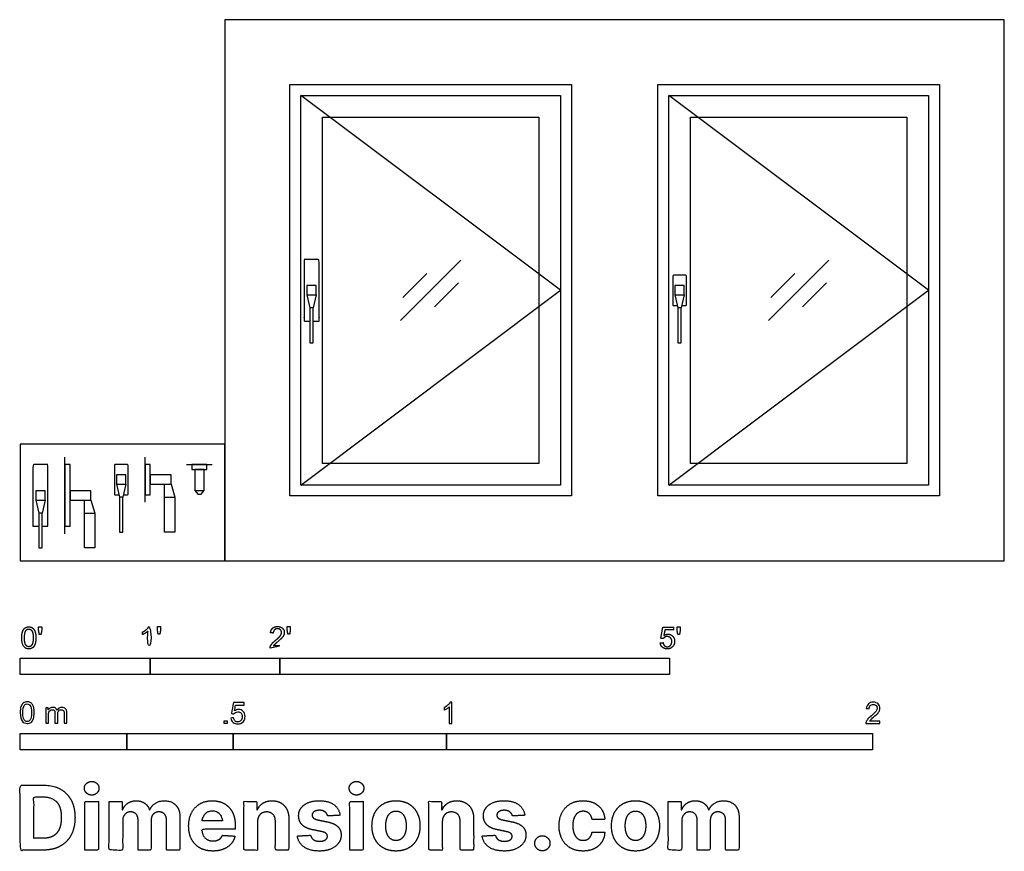
# Model space of a CAD drawing. Units: metres. Extents: x 0 to 2.31, y -0.68 to 1.27.
import ezdxf

# ---------------------------------------------------------------- set-up
doc = ezdxf.new("R2010")
doc.units = ezdxf.units.M
for name, color, linetype, true_color in [('2D$AG-BUILDINGS', 7, 'Continuous', 0x66ccff), ('2D$AG-DETAILS', 7, 'Continuous', 0x66ffff), ('2D$AG-DETAILS-DIAGRAM', 7, 'Continuous', 0xccff66), ('2D$AG-DIAGRAM', 7, 'Continuous', 0xfecc66), ('2D$N-SYMB', 7, 'Continuous', 0x800040), ('2D$X-DIMENSIONS.COM', 7, 'Continuous', 0x800080), ('2D$X-VPRT', 7, 'Continuous', 0xfb02ff)]:
    doc.layers.add(name, color=color, linetype=linetype, true_color=true_color)

msp = doc.modelspace()

# ---------------------------------------------------------------- linework, layer by layer
at = {"layer": '2D$AG-BUILDINGS'}
for p, q in [((0.339, 0.149), (0.363, 0.149)), ((0.151, 0.112), (0.175, 0.112))]:
    msp.add_line(p, q, dxfattribs=at)
for points in [[(0.6329, 1.1176), (1.2933, 1.1176), (1.2933, 0.1524), (0.6329, 0.1524)], [(1.4965, 1.1176), (2.1569, 1.1176), (2.1569, 0.1524), (1.4965, 0.1524)], [(0.6583, 1.0922), (1.2679, 1.0922), (1.2679, 0.1778), (0.6583, 0.1778)], [(1.5219, 1.0922), (2.1315, 1.0922), (2.1315, 0.1778), (1.5219, 0.1778)], [(0.7091, 1.0414), (1.2171, 1.0414), (1.2171, 0.2286), (0.7091, 0.2286)], [(1.5727, 1.0414), (2.0807, 1.0414), (2.0807, 0.2286), (1.5727, 0.2286)], [(0.6727, 0.646), (0.6727, 0.624), (0.6947, 0.624), (0.6947, 0.646)], [(1.5363, 0.646), (1.5363, 0.624), (1.5583, 0.624), (1.5583, 0.646)], [(0.6797, 0.5935), (0.6797, 0.5115), (0.6877, 0.5115), (0.6877, 0.5935)], [(1.5433, 0.5935), (1.5433, 0.5115), (1.5513, 0.5115), (1.5513, 0.5935)], [(0.105, 0.226), (0.105, 0.081), (0.117, 0.081), (0.117, 0.226)], [(0.293, 0.155), (0.305, 0.155), (0.305, 0.226), (0.293, 0.226)], [(0.403, 0.214), (0.438, 0.214), (0.438, 0.226), (0.403, 0.226)], [(0.4315, 0.214), (0.4095, 0.214), (0.4095, 0.165), (0.4315, 0.165)], [(0.226, 0.2015), (0.226, 0.1795), (0.248, 0.1795), (0.248, 0.2015)], [(0.305, 0.2015), (0.305, 0.1795), (0.354, 0.1795), (0.354, 0.2015)], [(0.0365, 0.1645), (0.0365, 0.1425), (0.0585, 0.1425), (0.0585, 0.1645)], [(0.117, 0.1645), (0.117, 0.1425), (0.166, 0.1425), (0.166, 0.1645)], [(0.233, 0.149), (0.233, 0.067), (0.241, 0.067), (0.241, 0.149)], [(0.0435, 0.112), (0.0435, 0.03), (0.0515, 0.03), (0.0515, 0.112)]]:
    msp.add_lwpolyline(points, close=True, dxfattribs=at)
for points in [[(0.6727, 0.624), (0.6797, 0.5935)], [(0.6947, 0.624), (0.6877, 0.5935)], [(1.5363, 0.624), (1.5433, 0.5935)], [(1.5583, 0.624), (1.5513, 0.5935)], [(0.226, 0.1795), (0.233, 0.149)], [(0.248, 0.1795), (0.241, 0.149)], [(0.354, 0.1795), (0.363, 0.149), (0.363, 0.067), (0.339, 0.067), (0.339, 0.1795)], [(0.4095, 0.165), (0.4165, 0.156), (0.4245, 0.156), (0.4315, 0.165)], [(0.0365, 0.1425), (0.0435, 0.112)], [(0.0585, 0.1425), (0.0515, 0.112)], [(0.166, 0.1425), (0.175, 0.112), (0.175, 0.03), (0.151, 0.03), (0.151, 0.1425)]]:
    msp.add_lwpolyline(points, dxfattribs=at)
for points, knots in [([(0.6877, 0.5625), (0.6944, 0.5625), (0.7012, 0.5625), (0.7012, 0.635), (0.7012, 0.7075), (0.6837, 0.7075), (0.6662, 0.7075), (0.6662, 0.635), (0.6662, 0.5625), (0.6729, 0.5625), (0.6797, 0.5625)], [17.710714, 17.710714, 17.710714, 18, 18, 32.5, 32.5, 36, 36, 50.5, 50.5, 50.789286, 50.789286, 50.789286]), ([(1.5527, 0.5995), (1.558, 0.5995), (1.5633, 0.5995), (1.5633, 0.635), (1.5633, 0.6705), (1.5473, 0.6705), (1.5313, 0.6705), (1.5313, 0.635), (1.5313, 0.5995), (1.5366, 0.5995), (1.5419, 0.5995)], [3.00082, 3.00082, 3.00082, 3.2, 3.2, 10.3, 10.3, 13.5, 13.5, 20.6, 20.6, 20.79918, 20.79918, 20.79918]), ([(0.0515, 0.081), (0.0582, 0.081), (0.065, 0.081), (0.065, 0.1535), (0.065, 0.226), (0.0475, 0.226), (0.03, 0.226), (0.03, 0.1535), (0.03, 0.081), (0.0367, 0.081), (0.0435, 0.081)], [17.710714, 17.710714, 17.710714, 18, 18, 32.5, 32.5, 36, 36, 50.5, 50.5, 50.789286, 50.789286, 50.789286]), ([(0.2424, 0.155), (0.2477, 0.155), (0.253, 0.155), (0.253, 0.1905), (0.253, 0.226), (0.237, 0.226), (0.221, 0.226), (0.221, 0.1905), (0.221, 0.155), (0.2263, 0.155), (0.2316, 0.155)], [3.00082, 3.00082, 3.00082, 3.2, 3.2, 10.3, 10.3, 13.5, 13.5, 20.6, 20.6, 20.79918, 20.79918, 20.79918])]:
    msp.add_open_spline(points, degree=2, knots=knots, dxfattribs=at)
at = {"layer": '2D$AG-DETAILS'}
for p, q in [((0.8978, 0.6178), (0.9543, 0.6743)), ((1.7614, 0.6178), (1.8179, 0.6743)), ((1.0284, 0.6522), (0.9719, 0.5957)), ((1.892, 0.6522), (1.8355, 0.5957))]:
    msp.add_line(p, q, dxfattribs=at)
for points in [[(0.8924, 0.5643), (1.0338, 0.7057)], [(1.756, 0.5643), (1.8974, 0.7057)]]:
    msp.add_lwpolyline(points, dxfattribs=at)
at = {"layer": '2D$AG-DETAILS-DIAGRAM'}
for points in [[(0.6583, 0.1778), (1.2679, 0.635), (0.6583, 1.0922)], [(1.5219, 0.1778), (2.1315, 0.635), (1.5219, 1.0922)]]:
    msp.add_lwpolyline(points, dxfattribs=at)
at = {"layer": '2D$AG-DIAGRAM'}
msp.add_lwpolyline([(0.3905, 0.226), (0.4505, 0.226)], dxfattribs=at)
for points in [[(0.105, 0.0635), (0.105, 0.1535), (0.105, 0.2435)], [(0.293, 0.1375), (0.293, 0.1905), (0.293, 0.2435)]]:
    msp.add_open_spline(points, degree=2, dxfattribs=at)
at = {"layer": '2D$N-SYMB'}
for points in [[(0, -0.2667), (0, -0.2286), (0.3048, -0.2286), (0.3048, -0.2667)], [(0.3048, -0.2667), (0.3048, -0.2286), (0.6096, -0.2286), (0.6096, -0.2667)], [(0.6096, -0.2667), (0.6096, -0.2286), (1.524, -0.2286), (1.524, -0.2667)], [(0.4786, -0.3823), (0.4786, -0.3754), (0.4855, -0.3754), (0.4855, -0.3823)], [(0, -0.4436), (0, -0.4055), (0.25, -0.4055), (0.25, -0.4436)], [(0.25, -0.4436), (0.25, -0.4055), (0.5, -0.4055), (0.5, -0.4436)], [(0.5, -0.4436), (0.5, -0.4055), (1, -0.4055), (1, -0.4436)], [(1, -0.4436), (1, -0.4055), (2, -0.4055), (2, -0.4436)]]:
    msp.add_lwpolyline(points, close=True, dxfattribs=at)
for points, degree, knots in [([(0.0037, -0.181), (0.0037, -0.1953), (0.0087, -0.2016), (0.0129, -0.2069), (0.0202, -0.2069), (0.0258, -0.2069), (0.0294, -0.2039), (0.0331, -0.2009), (0.0349, -0.1954), (0.0368, -0.1899), (0.0368, -0.181), (0.0368, -0.1734), (0.0356, -0.169), (0.0345, -0.1645), (0.0325, -0.1615), (0.0305, -0.1584), (0.0274, -0.1567), (0.0243, -0.1551), (0.0202, -0.1551), (0.0147, -0.1551), (0.011, -0.158), (0.0074, -0.161), (0.0055, -0.1665), (0.0037, -0.172), (0.0037, -0.181)], 2, [-12, -12, -12, -11, -11, -10, -10, -9, -9, -8, -8, -7, -7, -6, -6, -5, -5, -4, -4, -3, -3, -2, -2, -1, -1, 0, 0, 0]), ([(0.0101, -0.181), (0.0101, -0.1935), (0.013, -0.1976), (0.0159, -0.2018), (0.0202, -0.2018), (0.0245, -0.2018), (0.0274, -0.1976), (0.0304, -0.1935), (0.0304, -0.181), (0.0304, -0.1685), (0.0274, -0.1643), (0.0245, -0.1602), (0.0202, -0.1602), (0.0159, -0.1602), (0.0133, -0.1639), (0.0101, -0.1685), (0.0101, -0.181)], 2, [0, 0, 0, 1, 1, 2, 2, 3, 3, 4, 4, 5, 5, 6, 6, 7, 7, 8, 8, 8]), ([(0.0449, -0.1732), (0.0468, -0.1732), (0.0487, -0.1732), (0.0495, -0.1685), (0.0504, -0.1638), (0.0504, -0.1595), (0.0504, -0.1553), (0.0468, -0.1553), (0.0433, -0.1553), (0.0433, -0.1595), (0.0433, -0.1638), (0.0441, -0.1685), (0.0449, -0.1732)], 2, [-6, -6, -6, -5, -5, -4, -4, -3, -3, -2, -2, -1, -1, 0, 0, 0]), ([(0.2998, -0.1656), (0.2998, -0.1855), (0.2998, -0.2054), (0.3029, -0.2054), (0.306, -0.2054), (0.306, -0.1799), (0.306, -0.1544), (0.304, -0.1544), (0.302, -0.1544), (0.3004, -0.1577), (0.2964, -0.1612), (0.2925, -0.1647), (0.2873, -0.1671), (0.2873, -0.1701), (0.2873, -0.1732), (0.2902, -0.1721), (0.2939, -0.1699), (0.2975, -0.1678), (0.2998, -0.1656)], 2, [0, 0, 0, 0.130311, 0.130311, 0.150761, 0.150761, 0.317996, 0.317996, 0.331175, 0.331175, 1.331175, 1.331175, 2.331175, 2.331175, 3.331175, 3.331175, 4.331175, 4.331175, 5.331175, 5.331175, 5.331175]), ([(0.3237, -0.1726), (0.3257, -0.1726), (0.3276, -0.1726), (0.3284, -0.1678), (0.3292, -0.1631), (0.3292, -0.1588), (0.3292, -0.1546), (0.3257, -0.1546), (0.3221, -0.1546), (0.3221, -0.1588), (0.3221, -0.1631), (0.3229, -0.1678), (0.3237, -0.1726)], 2, [-6, -6, -6, -5, -5, -4, -4, -3, -3, -2, -2, -1, -1, 0, 0, 0]), ([(0.5863, -0.2054), (0.6031, -0.2054), (0.6198, -0.2054), (0.6198, -0.2024), (0.6198, -0.1994), (0.6074, -0.1994), (0.5949, -0.1994), (0.596, -0.1977), (0.5976, -0.196), (0.5992, -0.1943), (0.6048, -0.1896), (0.6115, -0.1839), (0.6144, -0.1807), (0.6173, -0.1774), (0.6185, -0.1745), (0.6198, -0.1715), (0.6198, -0.1685), (0.6198, -0.1625), (0.6155, -0.1584), (0.6113, -0.1544), (0.6039, -0.1544), (0.5967, -0.1544), (0.5924, -0.1581), (0.5881, -0.1619), (0.5875, -0.1691), (0.5907, -0.1694), (0.5939, -0.1697), (0.5939, -0.165), (0.5966, -0.1623), (0.5993, -0.1596), (0.6038, -0.1596), (0.6081, -0.1596), (0.6107, -0.1621), (0.6134, -0.1646), (0.6134, -0.1683), (0.6134, -0.1719), (0.6105, -0.1758), (0.6075, -0.1798), (0.5993, -0.1866), (0.5939, -0.191), (0.5911, -0.1943), (0.5883, -0.1976), (0.587, -0.201), (0.5862, -0.2031), (0.5863, -0.2054)], 2, [0, 0, 0, 0.110089, 0.110089, 0.129743, 0.129743, 0.211429, 0.211429, 1.211429, 1.211429, 2.211429, 2.211429, 3.211429, 3.211429, 4.211429, 4.211429, 5.211429, 5.211429, 6.211429, 6.211429, 7.211429, 7.211429, 8.211429, 8.211429, 9.211429, 9.211429, 10.211429, 10.211429, 11.211429, 11.211429, 12.211429, 12.211429, 13.211429, 13.211429, 14.211429, 14.211429, 15.211429, 15.211429, 16.211429, 16.211429, 17.211429, 17.211429, 18.211429, 18.211429, 19.211429, 19.211429, 19.211429]), ([(0.6283, -0.1726), (0.6302, -0.1726), (0.6321, -0.1726), (0.633, -0.1678), (0.6338, -0.1631), (0.6338, -0.1588), (0.6338, -0.1546), (0.6302, -0.1546), (0.6267, -0.1546), (0.6267, -0.1588), (0.6267, -0.1631), (0.6275, -0.1678), (0.6283, -0.1726)], 2, [-6, -6, -6, -5, -5, -4, -4, -3, -3, -2, -2, -1, -1, 0, 0, 0]), ([(1.502, -0.1927), (1.5026, -0.1991), (1.507, -0.203), (1.5114, -0.2069), (1.5183, -0.2069), (1.5268, -0.2069), (1.5317, -0.2007), (1.5357, -0.1957), (1.5357, -0.1888), (1.5357, -0.1816), (1.5311, -0.177), (1.5265, -0.1724), (1.5199, -0.1724), (1.5149, -0.1724), (1.5103, -0.1756), (1.5117, -0.1687), (1.513, -0.1619), (1.5232, -0.1619), (1.5333, -0.1619), (1.5333, -0.1589), (1.5333, -0.156), (1.5207, -0.156), (1.508, -0.156), (1.5056, -0.169), (1.5031, -0.182), (1.506, -0.1824), (1.509, -0.1828), (1.5104, -0.1806), (1.5128, -0.1793), (1.5152, -0.1779), (1.5182, -0.1779), (1.5231, -0.1779), (1.5261, -0.181), (1.5291, -0.1841), (1.5291, -0.1894), (1.5291, -0.195), (1.5259, -0.1984), (1.5228, -0.2018), (1.5183, -0.2018), (1.5146, -0.2018), (1.5119, -0.1994), (1.5093, -0.197), (1.5086, -0.1922), (1.5053, -0.1925), (1.502, -0.1927)], 2, [-29, -29, -29, -28, -28, -27, -27, -26, -26, -25, -25, -24, -24, -23, -23, -22, -22, -21, -21, -20, -20, -19, -19, -18, -18, -17, -17, -16, -16, -15, -15, -14, -14, -13, -13, -12, -12, -11, -11, -10, -10, -9, -9, -8, -8, -7, -7, -7]), ([(1.5432, -0.1732), (1.5451, -0.1732), (1.5471, -0.1732), (1.5479, -0.1685), (1.5487, -0.1638), (1.5487, -0.1595), (1.5487, -0.1553), (1.5452, -0.1553), (1.5416, -0.1553), (1.5416, -0.1595), (1.5416, -0.1638), (1.5424, -0.1685), (1.5432, -0.1732)], 2, [-6, -6, -6, -5, -5, -4, -4, -3, -3, -2, -2, -1, -1, 0, 0, 0]), ([(0, -0.3565), (0, -0.3508), (0.0006, -0.3459), (0.0018, -0.3423), (0.003, -0.3387), (0.0048, -0.336), (0.0072, -0.3339), (0.0096, -0.3321), (0.0127, -0.3309), (0.0163, -0.3309), (0.019, -0.3309), (0.0214, -0.3315), (0.0235, -0.3327), (0.0256, -0.3336), (0.0271, -0.3354), (0.0286, -0.3372), (0.0298, -0.3393), (0.0307, -0.3417), (0.0316, -0.3447), (0.0322, -0.3478), (0.0328, -0.3517), (0.0328, -0.3565), (0.0328, -0.3625), (0.0322, -0.3673), (0.031, -0.3709), (0.0298, -0.3746), (0.028, -0.3773), (0.0256, -0.3794), (0.0232, -0.3812), (0.0202, -0.3818), (0.0163, -0.3818), (0.0114, -0.3818), (0.0078, -0.3806), (0.0051, -0.377), (0.0018, -0.3728), (0, -0.3661), (0, -0.3565)], 3, [0, 0, 0, 0, 1, 1, 1, 2, 2, 2, 3, 3, 3, 4, 4, 4, 5, 5, 5, 6, 6, 6, 7, 7, 7, 8, 8, 8, 9, 9, 9, 10, 10, 10, 11, 11, 11, 12, 12, 12, 12]), ([(0.0063, -0.3565), (0.0063, -0.3649), (0.0072, -0.3703), (0.0093, -0.3731), (0.0111, -0.3758), (0.0136, -0.3773), (0.0163, -0.3773), (0.0193, -0.3773), (0.0217, -0.3758), (0.0235, -0.3731), (0.0253, -0.3703), (0.0265, -0.3649), (0.0265, -0.3565), (0.0265, -0.3484), (0.0253, -0.3429), (0.0235, -0.3402), (0.0217, -0.3375), (0.0193, -0.336), (0.0163, -0.336), (0.0136, -0.336), (0.0111, -0.3372), (0.0096, -0.3396), (0.0075, -0.3426), (0.0063, -0.3484), (0.0063, -0.3565)], 3, [0, 0, 0, 0, 1, 1, 1, 2, 2, 2, 3, 3, 3, 4, 4, 4, 5, 5, 5, 6, 6, 6, 7, 7, 7, 8, 8, 8, 8]), ([(0.0602, -0.3812), (0.0602, -0.3691), (0.0602, -0.3571), (0.0602, -0.345), (0.062, -0.345), (0.0639, -0.345), (0.0657, -0.345), (0.0657, -0.3468), (0.0657, -0.3485), (0.0657, -0.3502), (0.0669, -0.3484), (0.0684, -0.3469), (0.0702, -0.3459), (0.072, -0.3447), (0.0741, -0.3441), (0.0765, -0.3441), (0.0792, -0.3441), (0.0816, -0.3447), (0.0831, -0.3459), (0.0849, -0.3472), (0.0861, -0.3487), (0.0867, -0.3505), (0.0898, -0.3462), (0.0934, -0.3441), (0.0982, -0.3441), (0.1018, -0.3441), (0.1045, -0.3453), (0.1063, -0.3472), (0.1084, -0.3493), (0.1093, -0.3523), (0.1093, -0.3565), (0.1093, -0.3647), (0.1093, -0.373), (0.1093, -0.3812), (0.1073, -0.3812), (0.1053, -0.3812), (0.1033, -0.3812), (0.1033, -0.3737), (0.1033, -0.3661), (0.1033, -0.3586), (0.1033, -0.3559), (0.103, -0.3544), (0.1027, -0.3532), (0.1021, -0.352), (0.1015, -0.3511), (0.1003, -0.3505), (0.0994, -0.3499), (0.0982, -0.3496), (0.0967, -0.3496), (0.0943, -0.3496), (0.0922, -0.3505), (0.0904, -0.352), (0.0886, -0.3538), (0.088, -0.3565), (0.088, -0.3601), (0.088, -0.3671), (0.088, -0.3742), (0.088, -0.3812), (0.0858, -0.3812), (0.0837, -0.3812), (0.0816, -0.3812), (0.0816, -0.3734), (0.0816, -0.3655), (0.0816, -0.3577), (0.0816, -0.355), (0.0813, -0.3529), (0.0801, -0.3517), (0.0792, -0.3502), (0.0774, -0.3496), (0.0753, -0.3496), (0.0735, -0.3496), (0.072, -0.3499), (0.0705, -0.3511), (0.069, -0.352), (0.0681, -0.3532), (0.0672, -0.355), (0.0666, -0.3568), (0.0663, -0.3592), (0.0663, -0.3625), (0.0663, -0.3687), (0.0663, -0.375), (0.0663, -0.3812), (0.0643, -0.3812), (0.0622, -0.3812), (0.0602, -0.3812)], 3, [0, 0, 0, 0, 1, 1, 1, 2, 2, 2, 3, 3, 3, 4, 4, 4, 5, 5, 5, 6, 6, 6, 7, 7, 7, 8, 8, 8, 9, 9, 9, 10, 10, 10, 11, 11, 11, 12, 12, 12, 13, 13, 13, 14, 14, 14, 15, 15, 15, 16, 16, 16, 17, 17, 17, 18, 18, 18, 19, 19, 19, 20, 20, 20, 21, 21, 21, 22, 22, 22, 23, 23, 23, 24, 24, 24, 25, 25, 25, 26, 26, 26, 27, 27, 27, 28, 28, 28, 28]), ([(0.4946, -0.3693), (0.4967, -0.3691), (0.4988, -0.3689), (0.5009, -0.3687), (0.5015, -0.372), (0.5024, -0.3741), (0.5042, -0.376), (0.506, -0.3775), (0.5081, -0.3784), (0.5105, -0.3784), (0.5136, -0.3784), (0.516, -0.3772), (0.5181, -0.3748), (0.5202, -0.3726), (0.5211, -0.3696), (0.5211, -0.366), (0.5211, -0.3624), (0.5202, -0.3597), (0.5184, -0.3576), (0.5163, -0.3558), (0.5136, -0.3546), (0.5105, -0.3546), (0.5084, -0.3546), (0.5066, -0.3552), (0.5051, -0.3561), (0.5036, -0.357), (0.5024, -0.3582), (0.5015, -0.3594), (0.4995, -0.3592), (0.4975, -0.359), (0.4955, -0.3588), (0.4971, -0.3502), (0.4987, -0.3415), (0.5003, -0.3329), (0.5086, -0.3329), (0.517, -0.3329), (0.5253, -0.3329), (0.5253, -0.3349), (0.5253, -0.3369), (0.5253, -0.3389), (0.5187, -0.3389), (0.512, -0.3389), (0.5054, -0.3389), (0.5045, -0.3434), (0.5036, -0.3479), (0.5027, -0.3525), (0.5057, -0.3504), (0.5087, -0.3491), (0.512, -0.3491), (0.5166, -0.3491), (0.5202, -0.3507), (0.5232, -0.3537), (0.5262, -0.3567), (0.5277, -0.3606), (0.5277, -0.3654), (0.5277, -0.3699), (0.5265, -0.3738), (0.5238, -0.3772), (0.5205, -0.3814), (0.5163, -0.3829), (0.5105, -0.3829), (0.506, -0.3829), (0.5024, -0.382), (0.4994, -0.3796), (0.4967, -0.3769), (0.4949, -0.3735), (0.4946, -0.3693)], 3, [0, 0, 0, 0, 1, 1, 1, 2, 2, 2, 3, 3, 3, 4, 4, 4, 5, 5, 5, 6, 6, 6, 7, 7, 7, 8, 8, 8, 9, 9, 9, 10, 10, 10, 11, 11, 11, 12, 12, 12, 13, 13, 13, 14, 14, 14, 15, 15, 15, 16, 16, 16, 17, 17, 17, 18, 18, 18, 19, 19, 19, 20, 20, 20, 21, 21, 21, 22, 22, 22, 22]), ([(1.013, -0.3823), (1.0109, -0.3823), (1.0089, -0.3823), (1.0069, -0.3823), (1.0069, -0.3692), (1.0069, -0.3562), (1.0069, -0.3431), (1.0054, -0.3446), (1.0033, -0.3461), (1.0009, -0.3473), (0.9985, -0.3488), (0.9964, -0.3501), (0.9946, -0.3507), (0.9946, -0.3486), (0.9946, -0.3466), (0.9946, -0.3446), (0.9979, -0.3431), (1.0009, -0.341), (1.0036, -0.3389), (1.006, -0.3365), (1.0078, -0.3344), (1.009, -0.332), (1.0103, -0.332), (1.0116, -0.332), (1.013, -0.332), (1.013, -0.3487), (1.013, -0.3655), (1.013, -0.3823)], 3, [0, 0, 0, 0, 1, 1, 1, 2, 2, 2, 3, 3, 3, 4, 4, 4, 5, 5, 5, 6, 6, 6, 7, 7, 7, 8, 8, 8, 9, 9, 9, 9]), ([(2.0175, -0.3766), (2.0175, -0.3785), (2.0175, -0.3804), (2.0175, -0.3823), (2.0065, -0.3823), (1.9956, -0.3823), (1.9846, -0.3823), (1.9843, -0.3811), (1.9846, -0.3796), (1.9852, -0.3781), (1.9861, -0.376), (1.9873, -0.3735), (1.9892, -0.3714), (1.9913, -0.3693), (1.9937, -0.3669), (1.9973, -0.3639), (2.0027, -0.3594), (2.0063, -0.3558), (2.0084, -0.3534), (2.0102, -0.3507), (2.0111, -0.3482), (2.0111, -0.3458), (2.0111, -0.3434), (2.0102, -0.3413), (2.0087, -0.3398), (2.0069, -0.338), (2.0045, -0.3371), (2.0018, -0.3371), (1.9988, -0.3371), (1.9964, -0.338), (1.9946, -0.3398), (1.9928, -0.3416), (1.9919, -0.344), (1.9919, -0.3473), (1.9898, -0.3471), (1.9877, -0.3469), (1.9855, -0.3467), (1.9861, -0.3419), (1.9877, -0.3383), (1.9907, -0.3359), (1.9934, -0.3335), (1.9973, -0.332), (2.0018, -0.332), (2.0066, -0.332), (2.0105, -0.3335), (2.0133, -0.3362), (2.0163, -0.3389), (2.0175, -0.3422), (2.0175, -0.3461), (2.0175, -0.3479), (2.0172, -0.3501), (2.0163, -0.3519), (2.0154, -0.354), (2.0142, -0.3558), (2.0123, -0.3582), (2.0102, -0.3603), (2.0072, -0.363), (2.0027, -0.3669), (1.9991, -0.3699), (1.9967, -0.372), (1.9958, -0.3732), (1.9946, -0.3741), (1.9937, -0.3754), (1.9931, -0.3766), (2.0012, -0.3766), (2.0093, -0.3766), (2.0175, -0.3766)], 3, [0, 0, 0, 0, 1, 1, 1, 2, 2, 2, 3, 3, 3, 4, 4, 4, 5, 5, 5, 6, 6, 6, 7, 7, 7, 8, 8, 8, 9, 9, 9, 10, 10, 10, 11, 11, 11, 12, 12, 12, 13, 13, 13, 14, 14, 14, 15, 15, 15, 16, 16, 16, 17, 17, 17, 18, 18, 18, 19, 19, 19, 20, 20, 20, 21, 21, 21, 22, 22, 22, 22])]:
    msp.add_open_spline(points, degree=degree, knots=knots, dxfattribs=at)
at = {"layer": '2D$X-DIMENSIONS.COM'}
for points, degree, knots in [([(0.054, -0.6791), (0.0772, -0.6791), (0.0939, -0.6699), (0.1107, -0.6608), (0.1196, -0.6436), (0.1286, -0.6265), (0.1286, -0.6027), (0.1286, -0.579), (0.1196, -0.5619), (0.1107, -0.5449), (0.0941, -0.5358), (0.0775, -0.5267), (0.0545, -0.5267), (0.0272, -0.5267), (0, -0.5267), (0, -0.6029), (0, -0.6791), (0.027, -0.6791), (0.054, -0.6791)], 2, [-15, -15, -15, -14, -14, -13, -13, -12, -12, -11, -11, -10, -10, -9, -9, -8, -8, -7, -7, -6, -6, -6]), ([(0.1678, -0.55), (0.1749, -0.55), (0.1799, -0.5453), (0.1849, -0.5406), (0.1849, -0.534), (0.1849, -0.5274), (0.1799, -0.5227), (0.1749, -0.518), (0.1677, -0.518), (0.1607, -0.518), (0.1557, -0.5227), (0.1506, -0.5274), (0.1506, -0.534), (0.1506, -0.5406), (0.1557, -0.5453), (0.1607, -0.55), (0.1678, -0.55)], 2, [-8, -8, -8, -7, -7, -6, -6, -5, -5, -4, -4, -3, -3, -2, -2, -1, -1, 0, 0, 0]), ([(0.7892, -0.55), (0.7962, -0.55), (0.8013, -0.5453), (0.8063, -0.5406), (0.8063, -0.534), (0.8063, -0.5274), (0.8013, -0.5227), (0.7962, -0.518), (0.7891, -0.518), (0.7821, -0.518), (0.777, -0.5227), (0.772, -0.5274), (0.772, -0.534), (0.772, -0.5406), (0.777, -0.5453), (0.7821, -0.55), (0.7892, -0.55)], 2, [-8, -8, -8, -7, -7, -6, -6, -5, -5, -4, -4, -3, -3, -2, -2, -1, -1, 0, 0, 0]), ([(0.0527, -0.6515), (0.067, -0.6515), (0.0768, -0.6464), (0.0865, -0.6413), (0.0915, -0.6305), (0.0964, -0.6198), (0.0964, -0.6027), (0.0964, -0.5858), (0.0915, -0.5751), (0.0865, -0.5644), (0.0768, -0.5593), (0.067, -0.5543), (0.0528, -0.5543), (0.0425, -0.5543), (0.0322, -0.5543), (0.0322, -0.6029), (0.0322, -0.6515), (0.0425, -0.6515), (0.0527, -0.6515)], 2, [-7.813477, -7.813477, -7.813477, -6.813477, -6.813477, -5.813477, -5.813477, -4.813477, -4.813477, -3.813477, -3.813477, -2.813477, -2.813477, -1.813477, -1.813477, -1.543945, -1.543945, -0.268555, -0.268555, 0, 0, 0]), ([(0.1518, -0.6791), (0.1677, -0.6791), (0.1835, -0.6791), (0.1835, -0.6219), (0.1835, -0.5648), (0.1677, -0.5648), (0.1518, -0.5648), (0.1518, -0.6219), (0.1518, -0.6791)], 2, [-4, -4, -4, -3, -3, -2, -2, -1, -1, 0, 0, 0]), ([(0.2404, -0.5849), (0.2397, -0.5849), (0.239, -0.5849), (0.239, -0.5748), (0.239, -0.5648), (0.2239, -0.5648), (0.2088, -0.5648), (0.2088, -0.6219), (0.2088, -0.6791), (0.2247, -0.6791), (0.2405, -0.6791), (0.2405, -0.6448), (0.2405, -0.6105), (0.2405, -0.6041), (0.243, -0.5994), (0.2454, -0.5947), (0.2496, -0.592), (0.2538, -0.5894), (0.2591, -0.5894), (0.2669, -0.5894), (0.2717, -0.5944), (0.2765, -0.5994), (0.2765, -0.6078), (0.2765, -0.6434), (0.2765, -0.6791), (0.2919, -0.6791), (0.3073, -0.6791), (0.3073, -0.6442), (0.3073, -0.6093), (0.3073, -0.6003), (0.3121, -0.5949), (0.3169, -0.5894), (0.3256, -0.5894), (0.3332, -0.5894), (0.3382, -0.5942), (0.3433, -0.5989), (0.3433, -0.6084), (0.3433, -0.6438), (0.3433, -0.6791), (0.3591, -0.6791), (0.3749, -0.6791), (0.3749, -0.6406), (0.3749, -0.6022), (0.3749, -0.5836), (0.3649, -0.5734), (0.3549, -0.5633), (0.3389, -0.5633), (0.3263, -0.5633), (0.3171, -0.5692), (0.3079, -0.5751), (0.3044, -0.5849), (0.3038, -0.5849), (0.3032, -0.5849), (0.3005, -0.575), (0.2922, -0.5691), (0.284, -0.5633), (0.2722, -0.5633), (0.2606, -0.5633), (0.2523, -0.5691), (0.2439, -0.5749), (0.2404, -0.5849)], 2, [0, 0, 0, 0.017578, 0.017578, 0.282227, 0.282227, 0.678711, 0.678711, 2.178711, 2.178711, 2.594727, 2.594727, 3.495117, 3.495117, 4.495117, 4.495117, 5.495117, 5.495117, 6.495117, 6.495117, 7.495117, 7.495117, 8.495117, 8.495117, 9.495117, 9.495117, 10.495117, 10.495117, 11.495117, 11.495117, 12.495117, 12.495117, 13.495117, 13.495117, 14.495117, 14.495117, 15.495117, 15.495117, 16.495117, 16.495117, 17.495117, 17.495117, 18.495117, 18.495117, 19.495117, 19.495117, 20.495117, 20.495117, 21.495117, 21.495117, 22.495117, 22.495117, 23.495117, 23.495117, 24.495117, 24.495117, 25.495117, 25.495117, 26.495117, 26.495117, 27.495117, 27.495117, 27.495117]), ([(0.452, -0.6813), (0.4661, -0.6813), (0.477, -0.6769), (0.4878, -0.6726), (0.4947, -0.6647), (0.5016, -0.6569), (0.5038, -0.6463), (0.4891, -0.6454), (0.4745, -0.6444), (0.4728, -0.6487), (0.4697, -0.6517), (0.4666, -0.6547), (0.4622, -0.6561), (0.4578, -0.6576), (0.4525, -0.6576), (0.4445, -0.6576), (0.4387, -0.6543), (0.4329, -0.6509), (0.4298, -0.6448), (0.4266, -0.6386), (0.4266, -0.63), (0.4655, -0.63), (0.5045, -0.63), (0.5045, -0.6257), (0.5045, -0.6213), (0.5045, -0.6067), (0.5004, -0.5958), (0.4963, -0.5849), (0.4889, -0.5777), (0.4816, -0.5705), (0.4718, -0.5669), (0.462, -0.5633), (0.4507, -0.5633), (0.4339, -0.5633), (0.4214, -0.5707), (0.409, -0.5782), (0.4021, -0.5915), (0.3953, -0.6048), (0.3953, -0.6224), (0.3953, -0.6405), (0.4021, -0.6537), (0.409, -0.6669), (0.4217, -0.6741), (0.4344, -0.6813), (0.452, -0.6813)], 2, [-3, -3, -3, -1.999602, -1.999602, -0.999203, -0.999203, 0.001195, 0.001195, 1.001594, 1.001594, 2.001992, 2.001992, 3.00239, 3.00239, 4.002789, 4.002789, 5.003187, 5.003187, 6.003586, 6.003586, 7.003984, 7.003984, 7.810461, 7.810461, 8.810461, 8.810461, 9.810461, 9.810461, 10.810461, 10.810461, 11.810461, 11.810461, 12.810461, 12.810461, 13.810461, 13.810461, 14.810461, 14.810461, 15.810461, 15.810461, 16.810461, 16.810461, 17.810461, 17.810461, 18.810461, 18.810461, 18.810461]), ([(0.5568, -0.613), (0.5569, -0.6056), (0.5596, -0.6004), (0.5623, -0.5951), (0.5672, -0.5924), (0.5721, -0.5896), (0.5785, -0.5896), (0.588, -0.5896), (0.5935, -0.5955), (0.5989, -0.6014), (0.5988, -0.6119), (0.5988, -0.6455), (0.5988, -0.6791), (0.6147, -0.6791), (0.6305, -0.6791), (0.6305, -0.6427), (0.6305, -0.6063), (0.6305, -0.593), (0.6256, -0.5833), (0.6207, -0.5737), (0.6118, -0.5685), (0.603, -0.5633), (0.5911, -0.5633), (0.5783, -0.5633), (0.5694, -0.5691), (0.5605, -0.575), (0.5567, -0.5849), (0.556, -0.5849), (0.5554, -0.5849), (0.5554, -0.5748), (0.5554, -0.5648), (0.5402, -0.5648), (0.5251, -0.5648), (0.5251, -0.6219), (0.5251, -0.6791), (0.541, -0.6791), (0.5568, -0.6791), (0.5568, -0.646), (0.5568, -0.613)], 2, [-32, -32, -32, -31, -31, -30, -30, -29, -29, -28, -28, -27, -27, -26, -26, -25, -25, -24, -24, -23, -23, -22, -22, -21, -21, -20, -20, -19, -19, -18, -18, -17, -17, -16, -16, -15, -15, -14, -14, -13, -13, -13]), ([(0.7505, -0.5974), (0.7485, -0.5816), (0.736, -0.5724), (0.7235, -0.5633), (0.7019, -0.5633), (0.6872, -0.5633), (0.6763, -0.5676), (0.6654, -0.5719), (0.6594, -0.5799), (0.6534, -0.5878), (0.6534, -0.5988), (0.6534, -0.6116), (0.6616, -0.6199), (0.6697, -0.6282), (0.6865, -0.6315), (0.6964, -0.6335), (0.7063, -0.6355), (0.7137, -0.6369), (0.7173, -0.6397), (0.7208, -0.6425), (0.7209, -0.6468), (0.7208, -0.652), (0.7158, -0.6552), (0.7107, -0.6584), (0.7023, -0.6584), (0.6938, -0.6584), (0.6884, -0.6548), (0.683, -0.6512), (0.6816, -0.6443), (0.666, -0.6451), (0.6504, -0.6459), (0.6527, -0.6623), (0.6661, -0.6718), (0.6795, -0.6813), (0.7022, -0.6813), (0.7171, -0.6813), (0.7286, -0.6766), (0.74, -0.6718), (0.7466, -0.6634), (0.7531, -0.6549), (0.7531, -0.6436), (0.7531, -0.6313), (0.745, -0.6237), (0.7368, -0.6161), (0.7201, -0.6127), (0.7098, -0.6106), (0.6994, -0.6085), (0.6915, -0.6068), (0.6882, -0.604), (0.6849, -0.6011), (0.6849, -0.5971), (0.6849, -0.5919), (0.69, -0.5888), (0.695, -0.5857), (0.7024, -0.5857), (0.7079, -0.5857), (0.7119, -0.5876), (0.7159, -0.5894), (0.7183, -0.5924), (0.7208, -0.5954), (0.7215, -0.5991), (0.736, -0.5982), (0.7505, -0.5974)], 2, [-45, -45, -45, -44, -44, -43, -43, -42, -42, -41, -41, -40, -40, -39, -39, -38, -38, -37, -37, -36, -36, -35, -35, -34, -34, -33, -33, -32, -32, -31, -31, -30, -30, -29, -29, -28, -28, -27, -27, -26, -26, -25, -25, -24, -24, -23, -23, -22, -22, -21, -21, -20, -20, -19, -19, -18, -18, -17, -17, -16, -16, -15, -15, -14, -14, -14]), ([(0.7732, -0.6791), (0.789, -0.6791), (0.8049, -0.6791), (0.8049, -0.6219), (0.8049, -0.5648), (0.789, -0.5648), (0.7732, -0.5648), (0.7732, -0.6219), (0.7732, -0.6791)], 2, [-4, -4, -4, -3, -3, -2, -2, -1, -1, 0, 0, 0]), ([(0.8818, -0.6813), (0.8991, -0.6813), (0.9118, -0.6739), (0.9244, -0.6665), (0.9312, -0.6532), (0.9381, -0.6399), (0.9381, -0.6224), (0.9381, -0.6046), (0.9312, -0.5914), (0.9244, -0.5781), (0.9118, -0.5707), (0.8991, -0.5633), (0.8818, -0.5633), (0.8645, -0.5633), (0.8519, -0.5707), (0.8392, -0.5781), (0.8324, -0.5914), (0.8255, -0.6046), (0.8255, -0.6224), (0.8255, -0.6399), (0.8324, -0.6532), (0.8392, -0.6665), (0.8519, -0.6739), (0.8645, -0.6813), (0.8818, -0.6813)], 2, [-12, -12, -12, -11, -11, -10, -10, -9, -9, -8, -8, -7, -7, -6, -6, -5, -5, -4, -4, -3, -3, -2, -2, -1, -1, 0, 0, 0]), ([(0.9905, -0.613), (0.9905, -0.6056), (0.9932, -0.6004), (0.996, -0.5951), (1.0008, -0.5924), (1.0057, -0.5896), (1.0121, -0.5896), (1.0216, -0.5896), (1.0271, -0.5955), (1.0325, -0.6014), (1.0324, -0.6119), (1.0324, -0.6455), (1.0324, -0.6791), (1.0483, -0.6791), (1.0641, -0.6791), (1.0641, -0.6427), (1.0641, -0.6063), (1.0641, -0.593), (1.0592, -0.5833), (1.0543, -0.5737), (1.0454, -0.5685), (1.0366, -0.5633), (1.0247, -0.5633), (1.012, -0.5633), (1.003, -0.5691), (0.9941, -0.575), (0.9903, -0.5849), (0.9896, -0.5849), (0.989, -0.5849), (0.989, -0.5748), (0.989, -0.5648), (0.9739, -0.5648), (0.9588, -0.5648), (0.9588, -0.6219), (0.9588, -0.6791), (0.9746, -0.6791), (0.9905, -0.6791), (0.9905, -0.646), (0.9905, -0.613)], 2, [-32, -32, -32, -31, -31, -30, -30, -29, -29, -28, -28, -27, -27, -26, -26, -25, -25, -24, -24, -23, -23, -22, -22, -21, -21, -20, -20, -19, -19, -18, -18, -17, -17, -16, -16, -15, -15, -14, -14, -13, -13, -13]), ([(1.1842, -0.5974), (1.1821, -0.5816), (1.1696, -0.5724), (1.1571, -0.5633), (1.1355, -0.5633), (1.1208, -0.5633), (1.1099, -0.5676), (1.099, -0.5719), (1.093, -0.5799), (1.087, -0.5878), (1.087, -0.5988), (1.087, -0.6116), (1.0952, -0.6199), (1.1033, -0.6282), (1.1201, -0.6315), (1.13, -0.6335), (1.1399, -0.6355), (1.1473, -0.6369), (1.1509, -0.6397), (1.1545, -0.6425), (1.1545, -0.6468), (1.1545, -0.652), (1.1494, -0.6552), (1.1443, -0.6584), (1.1359, -0.6584), (1.1274, -0.6584), (1.122, -0.6548), (1.1166, -0.6512), (1.1152, -0.6443), (1.0996, -0.6451), (1.084, -0.6459), (1.0863, -0.6623), (1.0997, -0.6718), (1.1132, -0.6813), (1.1359, -0.6813), (1.1507, -0.6813), (1.1622, -0.6766), (1.1736, -0.6718), (1.1802, -0.6634), (1.1868, -0.6549), (1.1868, -0.6436), (1.1868, -0.6313), (1.1786, -0.6237), (1.1704, -0.6161), (1.1537, -0.6127), (1.1434, -0.6106), (1.133, -0.6085), (1.1251, -0.6068), (1.1218, -0.604), (1.1185, -0.6011), (1.1185, -0.5971), (1.1185, -0.5919), (1.1236, -0.5888), (1.1286, -0.5857), (1.136, -0.5857), (1.1415, -0.5857), (1.1455, -0.5876), (1.1495, -0.5894), (1.1519, -0.5924), (1.1544, -0.5954), (1.1551, -0.5991), (1.1696, -0.5982), (1.1842, -0.5974)], 2, [-45, -45, -45, -44, -44, -43, -43, -42, -42, -41, -41, -40, -40, -39, -39, -38, -38, -37, -37, -36, -36, -35, -35, -34, -34, -33, -33, -32, -32, -31, -31, -30, -30, -29, -29, -28, -28, -27, -27, -26, -26, -25, -25, -24, -24, -23, -23, -22, -22, -21, -21, -20, -20, -19, -19, -18, -18, -17, -17, -16, -16, -15, -15, -14, -14, -14]), ([(1.3208, -0.6813), (1.336, -0.6813), (1.3472, -0.6757), (1.3584, -0.6701), (1.3647, -0.6602), (1.3711, -0.6503), (1.3718, -0.6372), (1.3569, -0.6372), (1.3419, -0.6372), (1.341, -0.6432), (1.3382, -0.6475), (1.3353, -0.6518), (1.3309, -0.654), (1.3266, -0.6562), (1.3211, -0.6562), (1.3138, -0.6562), (1.3083, -0.6522), (1.3028, -0.6482), (1.2998, -0.6405), (1.2967, -0.6328), (1.2967, -0.6219), (1.2967, -0.6111), (1.2998, -0.6035), (1.3028, -0.5959), (1.3083, -0.592), (1.3138, -0.588), (1.3211, -0.588), (1.3299, -0.588), (1.3352, -0.5932), (1.3406, -0.5985), (1.3419, -0.607), (1.3569, -0.607), (1.3718, -0.607), (1.3712, -0.5938), (1.3646, -0.584), (1.3581, -0.5741), (1.3468, -0.5687), (1.3356, -0.5633), (1.3206, -0.5633), (1.3033, -0.5633), (1.2907, -0.5708), (1.2781, -0.5782), (1.2713, -0.5915), (1.2645, -0.6048), (1.2645, -0.6224), (1.2645, -0.6397), (1.2713, -0.653), (1.278, -0.6663), (1.2906, -0.6738), (1.3032, -0.6813), (1.3208, -0.6813)], 2, [-28, -28, -28, -27, -27, -26, -26, -25, -25, -24, -24, -23, -23, -22, -22, -21, -21, -20, -20, -19, -19, -18, -18, -17, -17, -16, -16, -15, -15, -14, -14, -13, -13, -12, -12, -11, -11, -10, -10, -9, -9, -8, -8, -7, -7, -6, -6, -5, -5, -4, -4, -3, -3, -3]), ([(1.4439, -0.6813), (1.4612, -0.6813), (1.4738, -0.6739), (1.4864, -0.6665), (1.4933, -0.6532), (1.5001, -0.6399), (1.5001, -0.6224), (1.5001, -0.6046), (1.4933, -0.5914), (1.4864, -0.5781), (1.4738, -0.5707), (1.4612, -0.5633), (1.4439, -0.5633), (1.4265, -0.5633), (1.4139, -0.5707), (1.4013, -0.5781), (1.3944, -0.5914), (1.3876, -0.6046), (1.3876, -0.6224), (1.3876, -0.6399), (1.3944, -0.6532), (1.4013, -0.6665), (1.4139, -0.6739), (1.4265, -0.6813), (1.4439, -0.6813)], 2, [-12, -12, -12, -11, -11, -10, -10, -9, -9, -8, -8, -7, -7, -6, -6, -5, -5, -4, -4, -3, -3, -2, -2, -1, -1, 0, 0, 0]), ([(1.5524, -0.5849), (1.5517, -0.5849), (1.551, -0.5849), (1.551, -0.5748), (1.551, -0.5648), (1.5359, -0.5648), (1.5208, -0.5648), (1.5208, -0.6219), (1.5208, -0.6791), (1.5367, -0.6791), (1.5525, -0.6791), (1.5525, -0.6448), (1.5525, -0.6105), (1.5525, -0.6041), (1.555, -0.5994), (1.5574, -0.5947), (1.5616, -0.592), (1.5658, -0.5894), (1.5711, -0.5894), (1.5789, -0.5894), (1.5837, -0.5944), (1.5885, -0.5994), (1.5885, -0.6078), (1.5885, -0.6434), (1.5885, -0.6791), (1.6039, -0.6791), (1.6193, -0.6791), (1.6193, -0.6442), (1.6193, -0.6093), (1.6193, -0.6003), (1.6241, -0.5949), (1.6289, -0.5894), (1.6376, -0.5894), (1.6451, -0.5894), (1.6502, -0.5942), (1.6553, -0.5989), (1.6553, -0.6084), (1.6553, -0.6438), (1.6553, -0.6791), (1.6711, -0.6791), (1.6869, -0.6791), (1.6869, -0.6406), (1.6869, -0.6022), (1.6869, -0.5836), (1.6769, -0.5734), (1.6669, -0.5633), (1.6509, -0.5633), (1.6383, -0.5633), (1.6291, -0.5692), (1.6199, -0.5751), (1.6164, -0.5849), (1.6158, -0.5849), (1.6152, -0.5849), (1.6125, -0.575), (1.6042, -0.5691), (1.596, -0.5633), (1.5842, -0.5633), (1.5726, -0.5633), (1.5643, -0.5691), (1.5559, -0.5749), (1.5524, -0.5849)], 2, [0, 0, 0, 0.017578, 0.017578, 0.282227, 0.282227, 0.678711, 0.678711, 2.178711, 2.178711, 2.594727, 2.594727, 3.495117, 3.495117, 4.495117, 4.495117, 5.495117, 5.495117, 6.495117, 6.495117, 7.495117, 7.495117, 8.495117, 8.495117, 9.495117, 9.495117, 10.495117, 10.495117, 11.495117, 11.495117, 12.495117, 12.495117, 13.495117, 13.495117, 14.495117, 14.495117, 15.495117, 15.495117, 16.495117, 16.495117, 17.495117, 17.495117, 18.495117, 18.495117, 19.495117, 19.495117, 20.495117, 20.495117, 21.495117, 21.495117, 22.495117, 22.495117, 23.495117, 23.495117, 24.495117, 24.495117, 25.495117, 25.495117, 26.495117, 26.495117, 27.495117, 27.495117, 27.495117]), ([(0.4267, -0.6107), (0.4427, -0.6107), (0.4587, -0.6107), (0.4747, -0.6107), (0.4745, -0.6093), (0.474, -0.6065), (0.4726, -0.6017), (0.4708, -0.5977), (0.4686, -0.5946), (0.4663, -0.5921), (0.4627, -0.5895), (0.4576, -0.5875), (0.4523, -0.5869), (0.4473, -0.5871), (0.4432, -0.588), (0.4397, -0.5895), (0.4366, -0.5916), (0.4329, -0.5951), (0.43, -0.5999), (0.4278, -0.6056), (0.427, -0.609), (0.4267, -0.6107)], 3, [3.537974, 3.537974, 3.537974, 3.537974, 3.871399, 3.871399, 3.871399, 3.936638, 4.007174, 4.106873, 4.150328, 4.195172, 4.28414, 4.383634, 4.49492, 4.585472, 4.661678, 4.72997, 4.79585, 4.860411, 4.993083, 5.070262, 5.154608, 5.154608, 5.154608, 5.154608]), ([(0.882, -0.6567), (0.8898, -0.6567), (0.8951, -0.6522), (0.9004, -0.6477), (0.9031, -0.6399), (0.9058, -0.6321), (0.9058, -0.6221), (0.9058, -0.6122), (0.9031, -0.6043), (0.9004, -0.5965), (0.8951, -0.592), (0.8898, -0.5875), (0.882, -0.5875), (0.874, -0.5875), (0.8686, -0.592), (0.8632, -0.5965), (0.8605, -0.6043), (0.8578, -0.6122), (0.8578, -0.6221), (0.8578, -0.6321), (0.8605, -0.6399), (0.8632, -0.6477), (0.8686, -0.6522), (0.874, -0.6567), (0.882, -0.6567)], 2, [0, 0, 0, 1, 1, 2, 2, 3, 3, 4, 4, 5, 5, 6, 6, 7, 7, 8, 8, 9, 9, 10, 10, 11, 11, 12, 12, 12]), ([(1.444, -0.6567), (1.4519, -0.6567), (1.4572, -0.6522), (1.4625, -0.6477), (1.4652, -0.6399), (1.4679, -0.6321), (1.4679, -0.6221), (1.4679, -0.6122), (1.4652, -0.6043), (1.4625, -0.5965), (1.4572, -0.592), (1.4519, -0.5875), (1.444, -0.5875), (1.436, -0.5875), (1.4306, -0.592), (1.4253, -0.5965), (1.4225, -0.6043), (1.4198, -0.6122), (1.4198, -0.6221), (1.4198, -0.6321), (1.4225, -0.6399), (1.4253, -0.6477), (1.4306, -0.6522), (1.436, -0.6567), (1.444, -0.6567)], 2, [0, 0, 0, 1, 1, 2, 2, 3, 3, 4, 4, 5, 5, 6, 6, 7, 7, 8, 8, 9, 9, 10, 10, 11, 11, 12, 12, 12]), ([(1.2253, -0.681), (1.2301, -0.681), (1.2342, -0.6786), (1.2382, -0.6762), (1.2407, -0.6721), (1.2432, -0.668), (1.2432, -0.6631), (1.2432, -0.6558), (1.2378, -0.6506), (1.2324, -0.6454), (1.2253, -0.6454), (1.2179, -0.6454), (1.2127, -0.6506), (1.2074, -0.6558), (1.2074, -0.6631), (1.2074, -0.6705), (1.2127, -0.6757), (1.2179, -0.681), (1.2253, -0.681)], 2, [-9, -9, -9, -8, -8, -7, -7, -6, -6, -5, -5, -4, -4, -3, -3, -2, -2, -1, -1, 0, 0, 0])]:
    msp.add_open_spline(points, degree=degree, knots=knots, dxfattribs=at)
at = {"layer": '2D$X-VPRT'}
for points in [[(0.4805, 0), (2.3093, 0), (2.3093, 1.27), (0.4805, 1.27)], [(0, 0), (0.4805, 0), (0.4805, 0.2735), (0, 0.2735)]]:
    msp.add_lwpolyline(points, close=True, dxfattribs=at)

doc.saveas('drawing.dxf')
